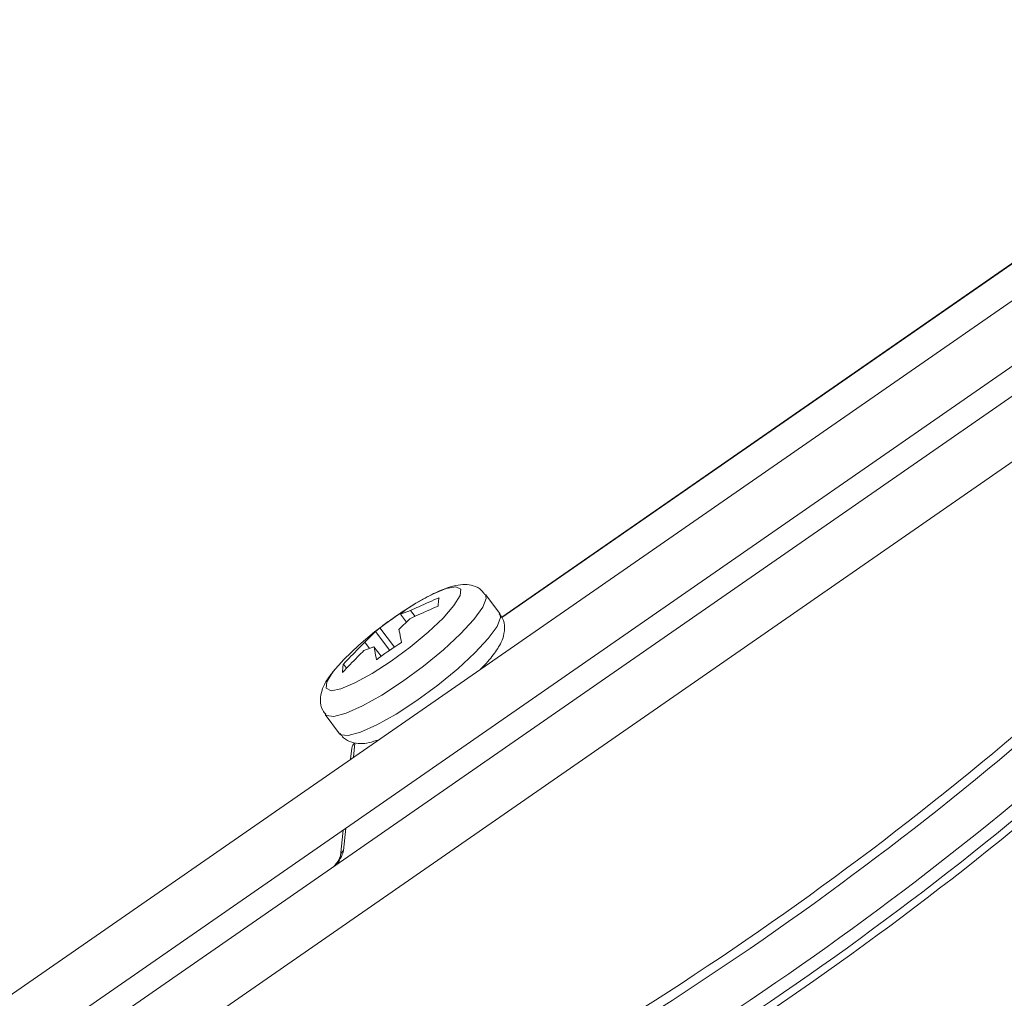
# Model space of a CAD drawing. Units: centimetres. Extents: x -20.5 to 20.5, y -34 to 29.1.
# Drawn here: x 3.3 to 5.3, y -6 to -4.1 of the extents above; entities that cross this region are included whole.
import ezdxf

# ---------------------------------------------------------------- set-up
doc = ezdxf.new("R2010")
doc.units = ezdxf.units.CM
doc.header["$MEASUREMENT"] = 0
doc.layers.add('Ebene 1', color=7, linetype='Continuous')

msp = doc.modelspace()

# ---------------------------------------------------------------- linework, layer by layer
at = {"layer": 'Ebene 1', "lineweight": 15}
for points in [[(6.05848, -4.14648), (6.05848, -4.14648), (1.27863, -7.46059), (1.27863, -7.46059)], [(1.33846, -7.54688), (1.33846, -7.54688), (6.11217, -4.23702), (6.11217, -4.23702)], [(6.13706, -4.27798), (6.13706, -4.27798), (1.36922, -7.58376), (1.36922, -7.58376)], [(1.42905, -7.67005), (1.42905, -7.67005), (6.19256, -4.36726), (6.19256, -4.36726)], [(5.33391, -4.57655), (5.33391, -4.57655), (4.27878, -5.30812), (4.27878, -5.30812)], [(4.27474, -5.30094), (4.27474, -5.30094), (4.24687, -5.26382), (4.24687, -5.26382)], [(4.082, -5.30221), (4.082, -5.30221), (4.10151, -5.29493), (4.10151, -5.29493)], [(4.10151, -5.29493), (4.10151, -5.29493), (4.11014, -5.30642), (4.11014, -5.30642)], [(3.9476, -6.40812), (4.52517, -6.12309), (5.05735, -5.7541), (5.52682, -5.31317)], [(4.09982, -5.31108), (4.09982, -5.31108), (4.07891, -5.33182), (4.07891, -5.33182)], [(4.09343, -5.31743), (4.09343, -5.31743), (4.082, -5.30221), (4.082, -5.30221)], [(4.01259, -5.35658), (4.01259, -5.35658), (4.0335, -5.33584), (4.0335, -5.33584)], [(4.0335, -5.33584), (4.0335, -5.33584), (4.06116, -5.37267), (4.06116, -5.37267)], [(4.07028, -5.36643), (4.07028, -5.36643), (4.04198, -5.32873), (4.04198, -5.32873)], [(4.0217, -5.3687), (4.0217, -5.3687), (4.01259, -5.35658), (4.01259, -5.35658)], [(4.03041, -5.36545), (4.03041, -5.36545), (4.01091, -5.37273), (4.01091, -5.37273)], [(4.04442, -5.38411), (4.04442, -5.38411), (4.03041, -5.36545), (4.03041, -5.36545)], [(3.9986, -6.49481), (4.58164, -6.20707), (5.11885, -5.83459), (5.59277, -5.38949)], [(3.977, -5.40739), (3.977, -5.40739), (3.97089, -5.39926), (3.97089, -5.39926)], [(4.0133, -6.51439), (4.59634, -6.22665), (5.13355, -5.85418), (5.60747, -5.40907)], [(3.9358, -5.49739), (3.9358, -5.49739), (3.96366, -5.53451), (3.96366, -5.53451)], [(3.98708, -5.56293), (3.98708, -5.56293), (3.98486, -5.58422), (3.98486, -5.58422)], [(3.9705, -5.72195), (3.9705, -5.72195), (3.9653, -5.77191), (3.9653, -5.77191)], [(4.27104, -6.83889), (4.84861, -6.55385), (5.38078, -6.18487), (5.85026, -5.74393)], [(3.96533, -5.77162), (3.96533, -5.77162), (3.9653, -5.77191), (3.9653, -5.77191)]]:
    msp.add_open_spline(points, degree=3, dxfattribs=at)
at = {"layer": 'Ebene 1', "color": 8, "lineweight": 9}
for points in [[(5.3341, -4.5768), (5.3341, -4.5768), (4.27897, -5.30838), (4.27897, -5.30838)], [(3.94862, -6.42823), (4.53165, -6.1405), (5.06886, -5.76802), (5.54278, -5.32292)], [(4.02212, -6.52613), (4.60516, -6.2384), (5.14237, -5.86592), (5.61629, -5.42082)], [(3.99318, -5.55273), (3.98976, -5.55508), (3.98753, -5.5588), (3.98708, -5.56293)], [(3.99318, -5.55273), (3.99318, -5.55273), (3.99029, -5.58046), (3.99029, -5.58046)], [(4.2781, -6.83573), (4.90558, -6.53192), (5.47776, -6.12519), (5.97091, -5.63241)], [(3.97593, -5.71818), (3.97593, -5.71818), (3.97139, -5.76172), (3.97139, -5.76172)], [(4.25441, -6.8355), (4.83745, -6.54777), (5.37466, -6.17529), (5.84858, -5.73018)], [(3.95627, -5.79003), (3.96335, -5.78183), (3.96851, -5.77216), (3.97139, -5.76172)], [(3.97139, -5.76172), (3.96805, -5.764), (3.96585, -5.76761), (3.96533, -5.77162)]]:
    msp.add_open_spline(points, degree=3, dxfattribs=at)
for points, knots in [([(4.07285, -5.30616), (4.07285, -5.30616), (4.10969, -5.28226), (4.10969, -5.28226), (4.10969, -5.28226), (4.10969, -5.28226), (4.14317, -5.26385), (4.14317, -5.26385), (4.14317, -5.26385), (4.14317, -5.26385), (4.17058, -5.25241), (4.17058, -5.25241), (4.17058, -5.25241), (4.17058, -5.25241), (4.18971, -5.24887), (4.18971, -5.24887), (4.18971, -5.24887), (4.18971, -5.24887), (4.199, -5.25352), (4.199, -5.25352), (4.199, -5.25352), (4.199, -5.25352), (4.1977, -5.26597), (4.1977, -5.26597), (4.1977, -5.26597), (4.1977, -5.26597), (4.18592, -5.28523), (4.18592, -5.28523), (4.18592, -5.28523), (4.18592, -5.28523), (4.16461, -5.30973), (4.16461, -5.30973), (4.16461, -5.30973), (4.16461, -5.30973), (4.13549, -5.33748), (4.13549, -5.33748), (4.13549, -5.33748), (4.13549, -5.33748), (4.10093, -5.36625), (4.10093, -5.36625), (4.10093, -5.36625), (4.10093, -5.36625), (4.06373, -5.39369), (4.06373, -5.39369), (4.06373, -5.39369), (4.06373, -5.39369), (4.02689, -5.41758), (4.02689, -5.41758), (4.02689, -5.41758), (4.02689, -5.41758), (3.99341, -5.436), (3.99341, -5.436), (3.99341, -5.436), (3.99341, -5.436), (3.966, -5.44744), (3.966, -5.44744), (3.966, -5.44744), (3.966, -5.44744), (3.94687, -5.45098), (3.94687, -5.45098), (3.94687, -5.45098), (3.94687, -5.45098), (3.93758, -5.44633), (3.93758, -5.44633), (3.93758, -5.44633), (3.93758, -5.44633), (3.93888, -5.43387), (3.93888, -5.43387), (3.93888, -5.43387), (3.93888, -5.43387), (3.95066, -5.41461), (3.95066, -5.41461), (3.95066, -5.41461), (3.95066, -5.41461), (3.97197, -5.39011), (3.97197, -5.39011), (3.97197, -5.39011), (3.97197, -5.39011), (4.00109, -5.36236), (4.00109, -5.36236), (4.00109, -5.36236), (4.00109, -5.36236), (4.03159, -5.3368), (4.03159, -5.3368)], [0, 0, 0, 0, 0.0454545, 0.0454545, 0.0454545, 0.0454545, 0.0909091, 0.0909091, 0.0909091, 0.0909091, 0.1363636, 0.1363636, 0.1363636, 0.1363636, 0.1818182, 0.1818182, 0.1818182, 0.1818182, 0.2272727, 0.2272727, 0.2272727, 0.2272727, 0.2727273, 0.2727273, 0.2727273, 0.2727273, 0.3181818, 0.3181818, 0.3181818, 0.3181818, 0.3636364, 0.3636364, 0.3636364, 0.3636364, 0.4090909, 0.4090909, 0.4090909, 0.4090909, 0.4545455, 0.4545455, 0.4545455, 0.4545455, 0.5, 0.5, 0.5, 0.5, 0.5454545, 0.5454545, 0.5454545, 0.5454545, 0.5909091, 0.5909091, 0.5909091, 0.5909091, 0.6363636, 0.6363636, 0.6363636, 0.6363636, 0.6818182, 0.6818182, 0.6818182, 0.6818182, 0.7272727, 0.7272727, 0.7272727, 0.7272727, 0.7727273, 0.7727273, 0.7727273, 0.7727273, 0.8181818, 0.8181818, 0.8181818, 0.8181818, 0.8636364, 0.8636364, 0.8636364, 0.8636364, 0.9090909, 0.9090909, 0.9090909, 0.9090909, 1, 1, 1, 1]), ([(4.24686, -5.26381), (4.24686, -5.26381), (4.24855, -5.2716), (4.24855, -5.2716), (4.24855, -5.2716), (4.24855, -5.2716), (4.24178, -5.28887), (4.24178, -5.28887), (4.24178, -5.28887), (4.24178, -5.28887), (4.22476, -5.31239), (4.22476, -5.31239), (4.22476, -5.31239), (4.22476, -5.31239), (4.19864, -5.34056), (4.19864, -5.34056), (4.19864, -5.34056), (4.19864, -5.34056), (4.16521, -5.37145), (4.16521, -5.37145), (4.16521, -5.37145), (4.16521, -5.37145), (4.12675, -5.40298), (4.12675, -5.40298), (4.12675, -5.40298), (4.12675, -5.40298), (4.08587, -5.43297), (4.08587, -5.43297), (4.08587, -5.43297), (4.08587, -5.43297), (4.04537, -5.4594), (4.04537, -5.4594), (4.04537, -5.4594), (4.04537, -5.4594), (4.00799, -5.48046), (4.00799, -5.48046), (4.00799, -5.48046), (4.00799, -5.48046), (3.9763, -5.49472), (3.9763, -5.49472), (3.9763, -5.49472), (3.9763, -5.49472), (3.95245, -5.50119), (3.95245, -5.50119), (3.95245, -5.50119), (3.95245, -5.50119), (3.93806, -5.49945), (3.93806, -5.49945), (3.93806, -5.49945), (3.93806, -5.49945), (3.93582, -5.49743), (3.93582, -5.49743)], [0, 0, 0, 0, 0.0714286, 0.0714286, 0.0714286, 0.0714286, 0.1428571, 0.1428571, 0.1428571, 0.1428571, 0.2142857, 0.2142857, 0.2142857, 0.2142857, 0.2857143, 0.2857143, 0.2857143, 0.2857143, 0.3571429, 0.3571429, 0.3571429, 0.3571429, 0.4285714, 0.4285714, 0.4285714, 0.4285714, 0.5, 0.5, 0.5, 0.5, 0.5714286, 0.5714286, 0.5714286, 0.5714286, 0.6428571, 0.6428571, 0.6428571, 0.6428571, 0.7142857, 0.7142857, 0.7142857, 0.7142857, 0.7857143, 0.7857143, 0.7857143, 0.7857143, 0.8571429, 0.8571429, 0.8571429, 0.8571429, 1, 1, 1, 1]), ([(4.27474, -5.30094), (4.27474, -5.30094), (4.27642, -5.30872), (4.27642, -5.30872), (4.27642, -5.30872), (4.27642, -5.30872), (4.26965, -5.32598), (4.26965, -5.32598), (4.26965, -5.32598), (4.26965, -5.32598), (4.25262, -5.3495), (4.25262, -5.3495), (4.25262, -5.3495), (4.25262, -5.3495), (4.22651, -5.37767), (4.22651, -5.37767), (4.22651, -5.37767), (4.22651, -5.37767), (4.19308, -5.40857), (4.19308, -5.40857), (4.19308, -5.40857), (4.19308, -5.40857), (4.15462, -5.44009), (4.15462, -5.44009), (4.15462, -5.44009), (4.15462, -5.44009), (4.11374, -5.47009), (4.11374, -5.47009), (4.11374, -5.47009), (4.11374, -5.47009), (4.07323, -5.49652), (4.07323, -5.49652), (4.07323, -5.49652), (4.07323, -5.49652), (4.03586, -5.51758), (4.03586, -5.51758), (4.03586, -5.51758), (4.03586, -5.51758), (4.00417, -5.53183), (4.00417, -5.53183), (4.00417, -5.53183), (4.00417, -5.53183), (3.98031, -5.53831), (3.98031, -5.53831), (3.98031, -5.53831), (3.98031, -5.53831), (3.96593, -5.53657), (3.96593, -5.53657), (3.96593, -5.53657), (3.96593, -5.53657), (3.96366, -5.53451), (3.96366, -5.53451)], [0, 0, 0, 0, 0.0714286, 0.0714286, 0.0714286, 0.0714286, 0.1428571, 0.1428571, 0.1428571, 0.1428571, 0.2142857, 0.2142857, 0.2142857, 0.2142857, 0.2857143, 0.2857143, 0.2857143, 0.2857143, 0.3571429, 0.3571429, 0.3571429, 0.3571429, 0.4285714, 0.4285714, 0.4285714, 0.4285714, 0.5, 0.5, 0.5, 0.5, 0.5714286, 0.5714286, 0.5714286, 0.5714286, 0.6428571, 0.6428571, 0.6428571, 0.6428571, 0.7142857, 0.7142857, 0.7142857, 0.7142857, 0.7857143, 0.7857143, 0.7857143, 0.7857143, 0.8571429, 0.8571429, 0.8571429, 0.8571429, 1, 1, 1, 1]), ([(4.29587, -7.18684), (4.29587, -7.18684), (4.3661, -7.16561), (4.3661, -7.16561), (4.3661, -7.16561), (4.3661, -7.16561), (4.4445, -7.13651), (4.4445, -7.13651), (4.4445, -7.13651), (4.4445, -7.13651), (4.53039, -7.09978), (4.53039, -7.09978), (4.53039, -7.09978), (4.53039, -7.09978), (4.62304, -7.05573), (4.62304, -7.05573), (4.62304, -7.05573), (4.62304, -7.05573), (4.72165, -7.00475), (4.72165, -7.00475), (4.72165, -7.00475), (4.72165, -7.00475), (4.82537, -6.94727), (4.82537, -6.94727), (4.82537, -6.94727), (4.82537, -6.94727), (4.93332, -6.88379), (4.93332, -6.88379), (4.93332, -6.88379), (4.93332, -6.88379), (5.04455, -6.81485), (5.04455, -6.81485), (5.04455, -6.81485), (5.04455, -6.81485), (5.15812, -6.74104), (5.15812, -6.74104), (5.15812, -6.74104), (5.15812, -6.74104), (5.27306, -6.663), (5.27306, -6.663), (5.27306, -6.663), (5.27306, -6.663), (5.38836, -6.58141), (5.38836, -6.58141), (5.38836, -6.58141), (5.38836, -6.58141), (5.50304, -6.49696), (5.50304, -6.49696), (5.50304, -6.49696), (5.50304, -6.49696), (5.61611, -6.41037), (5.61611, -6.41037), (5.61611, -6.41037), (5.61611, -6.41037), (5.72661, -6.3224), (5.72661, -6.3224), (5.72661, -6.3224), (5.72661, -6.3224), (5.83358, -6.2338), (5.83358, -6.2338), (5.83358, -6.2338), (5.83358, -6.2338), (5.9361, -6.14533), (5.9361, -6.14533), (5.9361, -6.14533), (5.9361, -6.14533), (6.03329, -6.05775), (6.03329, -6.05775), (6.03329, -6.05775), (6.03329, -6.05775), (6.12431, -5.97181), (6.12431, -5.97181), (6.12431, -5.97181), (6.12431, -5.97181), (6.20839, -5.88826), (6.20839, -5.88826), (6.20839, -5.88826), (6.20839, -5.88826), (6.28479, -5.80782), (6.28479, -5.80782)], [0, 0, 0, 0, 0.047619, 0.047619, 0.047619, 0.047619, 0.0952381, 0.0952381, 0.0952381, 0.0952381, 0.1428571, 0.1428571, 0.1428571, 0.1428571, 0.1904762, 0.1904762, 0.1904762, 0.1904762, 0.2380952, 0.2380952, 0.2380952, 0.2380952, 0.2857143, 0.2857143, 0.2857143, 0.2857143, 0.3333333, 0.3333333, 0.3333333, 0.3333333, 0.3809524, 0.3809524, 0.3809524, 0.3809524, 0.4285714, 0.4285714, 0.4285714, 0.4285714, 0.4761905, 0.4761905, 0.4761905, 0.4761905, 0.5238095, 0.5238095, 0.5238095, 0.5238095, 0.5714286, 0.5714286, 0.5714286, 0.5714286, 0.6190476, 0.6190476, 0.6190476, 0.6190476, 0.6666667, 0.6666667, 0.6666667, 0.6666667, 0.7142857, 0.7142857, 0.7142857, 0.7142857, 0.7619048, 0.7619048, 0.7619048, 0.7619048, 0.8095238, 0.8095238, 0.8095238, 0.8095238, 0.8571429, 0.8571429, 0.8571429, 0.8571429, 0.9047619, 0.9047619, 0.9047619, 0.9047619, 1, 1, 1, 1])]:
    msp.add_open_spline(points, degree=3, knots=knots, dxfattribs=at)
at = {"layer": 'Ebene 1', "lineweight": 15}
for points, knots in [([(4.24591, -5.26444), (4.24395, -5.2615), (4.24199, -5.25856), (4.23958, -5.25614), (4.23958, -5.25614), (4.23513, -5.25166), (4.22912, -5.24897), (4.22342, -5.24723), (4.22342, -5.24723), (4.2178, -5.24551), (4.21248, -5.24473), (4.20744, -5.24457), (4.20744, -5.24457), (4.20122, -5.24437), (4.19543, -5.2451), (4.1897, -5.24629), (4.1897, -5.24629), (4.18155, -5.24796), (4.17353, -5.25054), (4.16495, -5.25394), (4.16495, -5.25394), (4.1553, -5.25777), (4.14495, -5.26266), (4.13396, -5.26847), (4.13396, -5.26847), (4.12248, -5.27453), (4.1103, -5.28161), (4.09779, -5.2896), (4.09779, -5.2896), (4.08958, -5.29485), (4.08123, -5.3005), (4.07288, -5.30614)], [0, 0, 0, 0, 0.1111111, 0.1111111, 0.1111111, 0.1111111, 0.2222222, 0.2222222, 0.2222222, 0.2222222, 0.3333333, 0.3333333, 0.3333333, 0.3333333, 0.4444444, 0.4444444, 0.4444444, 0.4444444, 0.5555556, 0.5555556, 0.5555556, 0.5555556, 0.6666667, 0.6666667, 0.6666667, 0.6666667, 0.7777778, 0.7777778, 0.7777778, 0.7777778, 1, 1, 1, 1]), ([(4.1568, -5.27035), (4.14374, -5.27607), (4.13067, -5.28178), (4.11766, -5.28762), (4.11766, -5.28762), (4.11227, -5.29004), (4.10689, -5.29249), (4.10151, -5.29493)], [0, 0, 0, 0, 0.3333333, 0.3333333, 0.3333333, 0.3333333, 1, 1, 1, 1]), ([(4.15512, -5.28651), (4.15531, -5.28139), (4.1555, -5.27627), (4.15639, -5.27209), (4.15639, -5.27209), (4.15652, -5.2715), (4.15666, -5.27093), (4.1568, -5.27035)], [0, 0, 0, 0, 0.3333333, 0.3333333, 0.3333333, 0.3333333, 1, 1, 1, 1]), ([(4.09048, -5.29511), (4.07602, -5.30452), (4.06155, -5.31394), (4.04781, -5.32428), (4.04781, -5.32428), (4.04586, -5.32575), (4.04392, -5.32724), (4.04198, -5.32873)], [0, 0, 0, 0, 0.3333333, 0.3333333, 0.3333333, 0.3333333, 1, 1, 1, 1]), ([(4.082, -5.30221), (4.0828, -5.30148), (4.0836, -5.30074), (4.08442, -5.30003), (4.08442, -5.30003), (4.08639, -5.29831), (4.08843, -5.29671), (4.09048, -5.29511)], [0, 0, 0, 0, 0.3333333, 0.3333333, 0.3333333, 0.3333333, 1, 1, 1, 1]), ([(4.09982, -5.31108), (4.10521, -5.30864), (4.11059, -5.3062), (4.11598, -5.30378), (4.11598, -5.30378), (4.12899, -5.29794), (4.14205, -5.29222), (4.15512, -5.28651)], [0, 0, 0, 0, 0.3333333, 0.3333333, 0.3333333, 0.3333333, 1, 1, 1, 1]), ([(4.03159, -5.3368), (4.03159, -5.3368), (4.03565, -5.3336), (4.03565, -5.3336), (4.03565, -5.3336), (4.03565, -5.3336), (4.07285, -5.30616), (4.07285, -5.30616)], [0, 0, 0, 0, 0.3333333, 0.3333333, 0.3333333, 0.3333333, 1, 1, 1, 1]), ([(4.23758, -5.40884), (4.24019, -5.40629), (4.2428, -5.40375), (4.24524, -5.40125), (4.24524, -5.40125), (4.25431, -5.39198), (4.26094, -5.38345), (4.26673, -5.37513), (4.26673, -5.37513), (4.27243, -5.36693), (4.27731, -5.35892), (4.28055, -5.3496), (4.28055, -5.3496), (4.28266, -5.34354), (4.28408, -5.33692), (4.28416, -5.32929), (4.28416, -5.32929), (4.28422, -5.32277), (4.28331, -5.31552), (4.27983, -5.30951), (4.27983, -5.30951), (4.27819, -5.30667), (4.27598, -5.30411), (4.27378, -5.30156)], [0, 0, 0, 0, 0.1428571, 0.1428571, 0.1428571, 0.1428571, 0.2857143, 0.2857143, 0.2857143, 0.2857143, 0.4285714, 0.4285714, 0.4285714, 0.4285714, 0.5714286, 0.5714286, 0.5714286, 0.5714286, 0.7142857, 0.7142857, 0.7142857, 0.7142857, 1, 1, 1, 1]), ([(4.04198, -5.32873), (4.03994, -5.33034), (4.03789, -5.33194), (4.03592, -5.33366), (4.03592, -5.33366), (4.03511, -5.33437), (4.0343, -5.3351), (4.0335, -5.33584)], [0, 0, 0, 0, 0.3333333, 0.3333333, 0.3333333, 0.3333333, 1, 1, 1, 1]), ([(4.08403, -5.35703), (4.08277, -5.35103), (4.08152, -5.34503), (4.08034, -5.33913), (4.08034, -5.33913), (4.07986, -5.33668), (4.07939, -5.33425), (4.07891, -5.33182)], [0, 0, 0, 0, 0.3333333, 0.3333333, 0.3333333, 0.3333333, 1, 1, 1, 1]), ([(4.01259, -5.35658), (4.00848, -5.36072), (4.00438, -5.36485), (4.00029, -5.36901), (4.00029, -5.36901), (3.99042, -5.37903), (3.98065, -5.38914), (3.97089, -5.39926)], [0, 0, 0, 0, 0.3333333, 0.3333333, 0.3333333, 0.3333333, 1, 1, 1, 1]), ([(4.03553, -5.39066), (4.03747, -5.38917), (4.0394, -5.38768), (4.04136, -5.38621), (4.04136, -5.38621), (4.0551, -5.37586), (4.06956, -5.36645), (4.08403, -5.35703)], [0, 0, 0, 0, 0.3333333, 0.3333333, 0.3333333, 0.3333333, 1, 1, 1, 1]), ([(3.96921, -5.41541), (3.97897, -5.4053), (3.98873, -5.39518), (3.9986, -5.38516), (3.9986, -5.38516), (4.00269, -5.38101), (4.0068, -5.37687), (4.01091, -5.37273)], [0, 0, 0, 0, 0.3333333, 0.3333333, 0.3333333, 0.3333333, 1, 1, 1, 1]), ([(4.03041, -5.36545), (4.03089, -5.36788), (4.03136, -5.37031), (4.03184, -5.37275), (4.03184, -5.37275), (4.03302, -5.37865), (4.03427, -5.38466), (4.03553, -5.39066)], [0, 0, 0, 0, 0.3333333, 0.3333333, 0.3333333, 0.3333333, 1, 1, 1, 1]), ([(3.95372, -5.41112), (3.94904, -5.41681), (3.94437, -5.42249), (3.94053, -5.42805), (3.94053, -5.42805), (3.93566, -5.43508), (3.93213, -5.44191), (3.9296, -5.44982), (3.9296, -5.44982), (3.92775, -5.45562), (3.92643, -5.462), (3.92638, -5.46929), (3.92638, -5.46929), (3.92633, -5.47581), (3.92729, -5.48305), (3.9308, -5.48904), (3.9308, -5.48904), (3.93245, -5.49185), (3.93465, -5.49438), (3.93685, -5.4969)], [0, 0, 0, 0, 0.1666667, 0.1666667, 0.1666667, 0.1666667, 0.3333333, 0.3333333, 0.3333333, 0.3333333, 0.5, 0.5, 0.5, 0.5, 0.6666667, 0.6666667, 0.6666667, 0.6666667, 1, 1, 1, 1]), ([(3.97089, -5.39926), (3.97075, -5.39983), (3.97061, -5.4004), (3.97048, -5.401), (3.97048, -5.401), (3.96958, -5.40517), (3.96939, -5.41029), (3.96921, -5.41541)], [0, 0, 0, 0, 0.3333333, 0.3333333, 0.3333333, 0.3333333, 1, 1, 1, 1]), ([(3.96472, -5.53402), (3.9667, -5.53697), (3.96869, -5.53992), (3.97113, -5.54235), (3.97113, -5.54235), (3.97559, -5.54678), (3.98159, -5.54945), (3.98728, -5.55116), (3.98728, -5.55116), (3.99291, -5.55285), (3.99824, -5.55359), (4.00328, -5.55377), (4.00328, -5.55377), (4.00949, -5.55398), (4.01525, -5.55333), (4.02104, -5.552), (4.02104, -5.552), (4.02724, -5.55058), (4.03348, -5.54838), (4.03972, -5.54619)], [0, 0, 0, 0, 0.1666667, 0.1666667, 0.1666667, 0.1666667, 0.3333333, 0.3333333, 0.3333333, 0.3333333, 0.5, 0.5, 0.5, 0.5, 0.6666667, 0.6666667, 0.6666667, 0.6666667, 1, 1, 1, 1]), ([(3.9653, -5.77191), (3.96512, -5.77266), (3.96495, -5.77341), (3.96439, -5.77486), (3.96439, -5.77486), (3.96355, -5.77703), (3.96184, -5.78076), (3.95836, -5.78554), (3.95836, -5.78554), (3.95683, -5.78764), (3.95497, -5.78993), (3.9531, -5.79222)], [0, 0, 0, 0, 0.25, 0.25, 0.25, 0.25, 0.5, 0.5, 0.5, 0.5, 1, 1, 1, 1])]:
    msp.add_open_spline(points, degree=3, knots=knots, dxfattribs=at)

doc.saveas('drawing.dxf')
